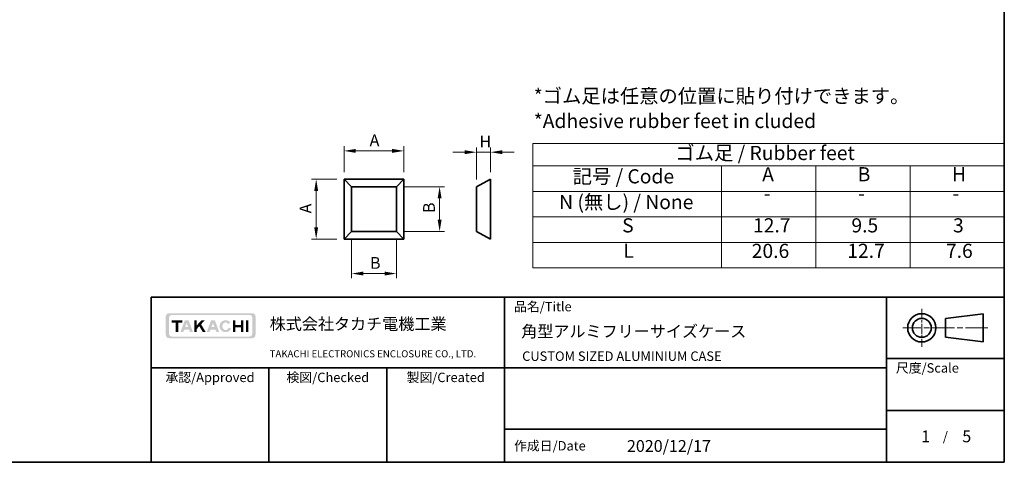
# Model space of a CAD drawing. Units: millimetres. Extents: x 14 to 2596, y 8 to 430.
# Drawn here: x 197 to 406, y 8 to 102 of the extents above; entities that cross this region are included whole.
import ezdxf
from ezdxf.enums import TextEntityAlignment as Align

# ---------------------------------------------------------------- set-up
doc = ezdxf.new("R2010")
doc.units = ezdxf.units.MM
doc.linetypes.add('CHAIN', pattern=[0.35429999999999995, 0.2362, -0.0295, 0.0591, -0.0295])
doc.layers.get('Defpoints').update_dxf_attribs({"lineweight": 25})
for name, color, linetype, lineweight in [('Border (ISO)', 7, 'Continuous', 35), ('Dimension (ISO)', 7, 'Continuous', 18), ('Hatch (ISO)', 1, 'Continuous', 18), ('Symbol (ISO)', 7, 'Continuous', 18), ('Title (ISO)', 7, 'Continuous', 35), ('Visible (ISO)', 7, 'Continuous', 35)]:
    doc.layers.add(name, color=color, linetype=linetype, lineweight=lineweight)
doc.styles.add('Note Text (TK)', font='txt')
doc.styles.add('Note Text (TK3)', font='txt')
doc.styles.add('文字スタイル67', font='arial.ttf')
doc.dimstyles.new('Default - Method 1b (TK)', dxfattribs={"dimtxt": 2.5, "dimasz": 2.5, "dimexe": 1, "dimexo": 1.499999999999999, "dimgap": 1, "dimtad": 1, "dimtoh": 1, "dimrnd": 1e-08, "dimdsep": 46, "dimtxsty": 'Note Text (TK)', "dimcen": 0.09, "dimdle": 5, "dimclrd": 100, "dimclre": 100, "dimclrt": 7, "dimadec": 1, "dimazin": 1, "dimtfac": 1, "dimtmove": 0, "dimatfit": 3, "dimfxl": 1, "dimtolj": 1, "dimlwd": -1, "dimlwe": -1, "dimarcsym": 0})

# ---------------------------------------------------------------- blocks, each defined once
blk = doc.blocks.new('図面枠 tk図枠')
at = {"layer": 'Border (ISO)'}
for p in [(405.4999999999999, 289), (14.50000000000001, 8.000000000000007)]:
    blk.add_line(p, (405.4999999999999, 8.000000000000007), dxfattribs=at)
blk = doc.blocks.new('表題欄 tk表題欄')
at = {"layer": 'Hatch (ISO)'}
h = blk.add_hatch(color=256, dxfattribs=at)
edge = h.paths.add_edge_path(flags=0)
edge.add_arc((95.57537688673352, 236.2990653650367), 0.5958259999999996, 269.9999999999897, 360)
edge.add_line((96.17120288673351, 236.2990653650368), (96.17120288673348, 239.7107813650365))
edge.add_arc((95.5753768867335, 239.7107813650366), 0.5958259999999996, 0, 90.0000000000068)
edge.add_line((95.57537688673342, 240.3066073650366), (79.13710888673356, 240.3066073650366))
edge.add_arc((79.13710888673353, 239.7107813650366), 0.5958259999999996, 89.99999999999744, 180)
edge.add_line((78.54128288673353, 239.7107813650365), (78.54128288673331, 236.2990653650368))
edge.add_arc((79.13710888673332, 236.2990653650365), 0.5958259999999996, 180, 270.0000000000231)
edge.add_line((79.13710888673356, 235.7032393650365), (95.57537688673342, 235.7032393650367))
edge = h.paths.add_edge_path()
edge.add_line((77.83935088673357, 239.9556413650366), (77.83935088673357, 236.0542053650368))
edge.add_arc((78.54128288673346, 236.0542053650367), 0.7019319999998935, 180, 270.0000000000087)
edge.add_line((78.54128288673357, 235.3522733650368), (96.17120288673352, 235.3522733650368))
edge.add_arc((96.17120288673351, 236.0542053650367), 0.7019319999998921, 270, 360)
edge.add_line((96.8731348867334, 236.0542053650368), (96.87313488673352, 239.9556413650366))
edge.add_arc((96.1712028867336, 239.9556413650367), 0.7019319999998921, 0, 90.00000000000873)
edge.add_line((96.17120288673348, 240.6575733650367), (78.54128288673357, 240.6575733650366))
edge.add_arc((78.54128288673357, 239.9556413650366), 0.7019319999999984, 90, 180)
for points in [[(79.07181288673355, 239.1476033650369), (79.07181288673355, 238.6578833650367), (79.92066088673353, 238.6578833650367), (79.92066088673353, 236.6581933650368), (80.50832488673353, 236.6581933650368), (80.50832488673353, 238.6578833650367), (81.35717288673355, 238.6578833650367), (81.35717288673355, 239.1476033650369)], [(85.68407849525303, 236.6581933650368), (84.9434673993943, 237.8918698287545), (84.41792288673358, 237.3246628822781), (84.41792288673358, 236.6581933650368), (83.89555488673355, 236.6581933650368), (83.89555488673355, 239.1476033650369), (84.41792288673358, 239.1476033650369), (84.41792288673358, 238.0993979968839), (85.38913556809511, 239.1476033650369), (86.10696490847272, 239.1476033650369), (85.31925422435492, 238.2974470774499), (86.30334488673353, 236.6581933650368)], [(92.09142939614459, 239.1476033650369), (92.09142939614459, 236.6581933650368), (92.60971639614465, 236.6581933650368), (92.60971639614465, 237.6580383650368), (93.76872039614462, 237.6580383650368), (93.76872039614462, 236.6581933650368), (94.28700739614459, 236.6581933650368), (94.28700739614459, 239.1476033650369), (93.76872039614462, 239.1476033650369), (93.76872039614462, 238.1477583650367), (92.60971639614465, 238.1477583650367), (92.60971639614465, 239.1476033650369)], [(94.84202339614467, 239.1476033650369), (94.84202339614467, 236.6581933650368), (95.36439139614473, 236.6581933650368), (95.36439139614473, 239.1476033650369)]]:
    blk.add_hatch(color=256, dxfattribs=at).paths.add_polyline_path(points)
h = blk.add_hatch(color=256, dxfattribs=at)
h.paths.add_polyline_path([(82.59020695886475, 237.7110913650368), (81.95242681460243, 237.7110913650368), (82.27131688673356, 238.5794973650367)], flags=0)
h.paths.add_polyline_path([(82.77903014574996, 237.1968853650368), (81.76360362771717, 237.1968853650368), (81.56578886050404, 236.6581933650368), (80.94907288673355, 236.6581933650368), (81.86321688673357, 239.1476033650369), (82.67941688673353, 239.1476033650369), (83.59356088673351, 236.6581933650368), (82.97684491296302, 236.6581933650368)])
h = blk.add_hatch(color=256, dxfattribs=at)
h.paths.add_polyline_path([(87.52707281460246, 237.7110913650368), (88.16485295886469, 237.7110913650368), (87.84596288673359, 238.5794973650367)], flags=0)
h.paths.add_polyline_path([(87.14043486050403, 236.6581933650368), (87.3382496277172, 237.1968853650368), (88.35367614574989, 237.1968853650368), (88.551490912963, 236.6581933650368), (89.16820688673343, 236.6581933650368), (88.25406288673352, 239.1476033650369), (87.43786288673356, 239.1476033650369), (86.52371888673358, 236.6581933650368)])
h = blk.add_hatch(color=256, dxfattribs=at)
edge = h.paths.add_edge_path()
edge.add_arc((90.52309888673334, 237.9028983650369), 1.273272000000011, 38.55054079078439, 336.5820184016556)
edge.add_line((91.69149139614446, 237.3968543650369), (91.17255542714857, 237.6216113977801))
edge.add_ellipse((90.52309888673352, 237.9028983650369), major_axis=(0, -0.7998759999999119), ratio=0.8673469387756529, start_angle=128.5505407907963, end_angle=426.582018401653, ccw=False)
edge.add_line((91.09381514418376, 238.3576891122095), (91.51887237036831, 238.6964075050431))
at = {"layer": 'Title (ISO)'}
for p, q in [((74.70882392282105, 244.052739026017), (255.7088239228211, 244.052739026017)), ((74.70882392282105, 209.052739026017), (74.70882392282105, 244.052739026017)), ((149.7088239228211, 244.052739026017), (149.7088239228211, 209.052739026017)), ((230.7088239228211, 244.052739026017), (230.7088239228211, 209.052739026017)), ((255.7088239228211, 244.052739026017), (255.7088239228211, 209.052739026017)), ((243.2088239228211, 239.552739026017), (251.2088239228211, 240.5527390260171)), ((251.2088239228211, 234.552739026017), (251.2088239228211, 240.5527390260171)), ((243.2088239228211, 239.552739026017), (243.2088239228211, 235.552739026017)), ((243.2088239228211, 235.552739026017), (251.2088239228211, 234.552739026017)), ((230.7088239228211, 231.052739026017), (255.7088239228211, 231.052739026017)), ((74.70882392282105, 229.052739026017), (230.7088239228211, 229.052739026017)), ((99.70882392282108, 229.052739026017), (99.70882392282108, 209.052739026017)), ((124.708823922821, 229.052739026017), (124.708823922821, 209.052739026017)), ((230.7088239228211, 220.052739026017), (255.7088239228211, 220.052739026017)), ((149.7088239228211, 216.052739026017), (230.7088239228211, 216.052739026017)), ((255.7088239228211, 209.052739026017), (74.70882392282105, 209.052739026017))]:
    blk.add_line(p, q, dxfattribs=at)
at = {"layer": 'Title (ISO)', "color": 4, "linetype": 'CHAIN', "lineweight": 18, "ltscale": 8.889559745788574}
blk.add_line((238.2088239228211, 241.552739026017), (238.2088239228211, 233.552739026017), dxfattribs=at)
at = {"layer": 'Title (ISO)', "color": 4, "linetype": 'CHAIN', "lineweight": 18, "ltscale": 20.00163269042969}
blk.add_line((252.2088239228211, 237.552739026017), (234.2088239228211, 237.552739026017), dxfattribs=at)
at = {"layer": 'Title (ISO)'}
for radius in [3, 2]:
    blk.add_circle((238.2088239228211, 237.552739026017), radius, dxfattribs=at)
at = {"layer": 'Title (ISO)', "color": 1, "char_height": 2.000000029802322, "line_spacing_factor": 1.5, "style": 'Note Text (TK)'}
for s, insert, attachment_point in [('\\fＭＳ Ｐゴシック|b0|i0;\\H2.0000;品名/Title', (151.708823922821, 242.052739026017), 4), ('\\fＭＳ Ｐゴシック|b0|i0;\\H2.0000;尺度/Scale', (232.7088239228211, 229.052739026017), 4), ('\\fＭＳ Ｐゴシック|b0|i0;\\H2.0000;承認/Approved', (87.20882392282108, 227.052739026017), 5), ('\\fＭＳ Ｐゴシック|b0|i0;\\H2.0000;検図/Checked', (112.208823922821, 227.052739026017), 5), ('\\fＭＳ Ｐゴシック|b0|i0;\\H2.0000;製図/Created', (137.2088239228211, 227.052739026017), 5), ('\\fＭＳ Ｐゴシック|b0|i0;\\H2.0000;作成日/Date', (151.708823922821, 212.552739026017), 4)]:
    blk.add_mtext(s, dxfattribs=dict(at, insert=insert, attachment_point=attachment_point))
at = {"layer": 'Title (ISO)', "color": 7, "line_spacing_factor": 1.5, "style": 'Note Text (TK)'}
for s, insert, char_height, attachment_point in [('株式会社タカチ電機工業', (99.87313488673345, 238.052739026017), 2.5, 4), ('\\fArial|b0|i0;\\H1.4986;TAKACHI ELECTRONICS ENCLOSURE CO., LTD.', (99.87313488673342, 232.052739026017), 1.49859994649887, 4), ('\\fＭＳ Ｐゴシック|b0|i0;\\H2.0000;/', (243.2088239228211, 214.552739026017), 2.000000029802322, 5)]:
    blk.add_mtext(s, dxfattribs=dict(at, insert=insert, char_height=char_height, attachment_point=attachment_point))
at = {"layer": 'Title (ISO)', "color": 7}
for tag, p, height, style in [('<品名>_001', (153.2258693701699, 235.5612617124386), 2.5, 'Note Text (TK)'), ('<Title>_001', (153.4305155958994, 230.5513747487906), 2.000000029802322, '文字スタイル67'), ('<ページ_No.>_001', (238.0980284456275, 213.302739026017), 2.5, 'Note Text (TK)'), ('<総ページ数>_001', (246.7997329866371, 213.302739026017), 2.5, 'Note Text (TK)'), ('作成日_001', (175.6605281979804, 211.2601253517655), 2.5, 'Note Text (TK)')]:
    blk.add_attdef(tag, p, '', height=height, dxfattribs=dict(at, style=style))
at = {"layer": 'Title (ISO)', "color": 7, "style": 'Note Text (TK)'}
blk.add_attdef('<尺度>', text='', height=2.5, dxfattribs=at).set_placement((243.2088239228211, 223.5527390260171), align=Align.MIDDLE_CENTER)
blk = doc.blocks.new('テーブル2')
at = {"layer": 'Symbol (ISO)'}
for p, q in [((305.5, 75.60410646254189), (405.4999999999999, 75.60410646254189)), ((305.5, 75.60410646254189), (305.5, 70.8241063433326)), ((405.4999999999999, 75.60410646254189), (405.4999999999999, 70.8241063433326)), ((305.5, 70.8241063433326), (405.4999999999999, 70.8241063433326)), ((305.5, 70.8241063433326), (305.5, 65.4241062241233)), ((345.5, 70.8241063433326), (345.5, 65.4241062241233)), ((365.5, 70.8241063433326), (365.5, 65.4241062241233)), ((385.5, 70.8241063433326), (385.5, 65.4241062241233)), ((405.4999999999999, 70.8241063433326), (405.4999999999999, 65.4241062241233)), ((305.5, 65.4241062241233), (405.4999999999999, 65.4241062241233)), ((305.5, 65.4241062241233), (305.5, 49.22410586649544)), ((345.5, 65.4241062241233), (345.5, 49.22410586649544)), ((365.5, 65.4241062241233), (365.5, 49.22410586649544)), ((385.5, 65.4241062241233), (385.5, 49.22410586649544)), ((405.4999999999999, 65.4241062241233), (405.4999999999999, 49.22410586649544)), ((305.5, 60.02410610491402), (405.4999999999999, 60.02410610491402)), ((305.5, 54.62410598570472), (405.4999999999999, 54.62410598570472)), ((305.5, 49.22410586649544), (405.4999999999999, 49.22410586649544))]:
    blk.add_line(p, q, dxfattribs=at)
at = {"layer": 'Symbol (ISO)', "color": 7, "char_height": 3.000000119209289, "attachment_point": 7, "style": 'Note Text (TK3)'}
for s, insert in [('ゴム足 / Rubber feet', (335.7391720185059, 71.13515901530153)), ('記号 / Code', (313.9371227484665, 66.176737844441)), ('A', (354.1365474852268, 66.60656238390123)), ('B', (374.3965763174778, 66.62410626603283)), ('H', (394.4070043518212, 66.62410626603283)), ('N (無し) / None', (311.0736709191469, 60.73287807578212)), ('-', (354.5115933085948, 62.58375533098346)), ('-', (374.5115933085948, 62.58375533098346)), ('-', (394.5115933085948, 62.58375533098346)), ('S', (324.4371234637223, 55.78901828488792)), ('12.7', (352.1938398113946, 55.79779027892268)), ('9.5', (373.0670461288036, 55.78901828488792)), ('3', (394.6267936080853, 55.78901828488792)), ('L', (324.6734746213387, 50.42410590840495)), ('20.6', (351.9250391125837, 50.38024629911865)), ('12.7', (372.1938398113946, 50.3977901597134)), ('7.6', (393.1246462785488, 50.38901816567864))]:
    blk.add_mtext(s, dxfattribs=dict(at, insert=insert))
blk = doc.blocks.new('*D8')
at = {"layer": 'Defpoints', "color": 0}
for p in [(278.1333483996704, 74.01036048901825), (265.4333483996704, 68.02176279272113), (278.1333483996704, 68.02176279272113)]:
    blk.add_point(p, dxfattribs=at)
at = {"layer": 'Dimension (ISO)', "color": 100}
for p, q in [((265.4333483996704, 69.52176279272113), (265.4333483996704, 75.01036048901827)), ((267.9333483996704, 74.01036048901825), (275.6333483996704, 74.01036048901825)), ((278.1333483996704, 69.52176279272113), (278.1333483996704, 75.01036048901827))]:
    blk.add_line(p, q, dxfattribs=at)
for points in [[(267.9333483996704, 74.42702715568493), (267.9333483996704, 73.5936938223516), (265.4333483996704, 74.01036048901825)], [(275.6333483996704, 74.42702715568493), (275.6333483996704, 73.5936938223516), (278.1333483996704, 74.01036048901825)]]:
    blk.add_solid(points, dxfattribs=at)
at = {"layer": 'Dimension (ISO)', "color": 7, "insert": (270.1001097131423, 76.26036048901827), "char_height": 2.5, "attachment_point": 4, "style": 'Note Text (TK)'}
blk.add_mtext('\\A1; A', dxfattribs=at)
blk = doc.blocks.new('*D9')
at = {"layer": 'Defpoints', "color": 0}
for p in [(259.5287342373086, 68.02176279272113), (265.4333483996704, 68.02176279272113), (265.4333483996704, 55.32176279272114)]:
    blk.add_point(p, dxfattribs=at)
at = {"layer": 'Dimension (ISO)', "color": 100}
for p, q in [((263.9333483996704, 68.02176279272113), (258.5287342373086, 68.02176279272113)), ((259.5287342373086, 57.82176279272114), (259.5287342373086, 65.52176279272113)), ((263.9333483996704, 55.32176279272114), (258.5287342373086, 55.32176279272114))]:
    blk.add_line(p, q, dxfattribs=at)
for points in [[(259.1120675706419, 65.52176279272113), (259.9454009039753, 65.52176279272113), (259.5287342373086, 68.02176279272113)], [(259.1120675706419, 57.82176279272114), (259.9454009039753, 57.82176279272114), (259.5287342373086, 55.32176279272114)]]:
    blk.add_solid(points, dxfattribs=at)
at = {"layer": 'Dimension (ISO)', "color": 7, "insert": (257.2787342373086, 59.98852410619307), "char_height": 2.5, "attachment_point": 4, "rotation": 90, "style": 'Note Text (TK)'}
blk.add_mtext('\\A1; A', dxfattribs=at)
blk = doc.blocks.new('*D10')
at = {"layer": 'Defpoints', "color": 0}
for p in [(267.0333483996703, 56.92176279272114), (276.5333483996704, 56.92176279272114), (267.0333483996703, 48.00970326193269)]:
    blk.add_point(p, dxfattribs=at)
at = {"layer": 'Dimension (ISO)', "color": 100}
for p, q in [((267.0333483996703, 55.42176279272114), (267.0333483996703, 47.00970326193269)), ((276.5333483996704, 55.42176279272114), (276.5333483996704, 47.00970326193269)), ((274.0333483996704, 48.00970326193269), (269.5333483996703, 48.00970326193269))]:
    blk.add_line(p, q, dxfattribs=at)
for points in [[(269.5333483996703, 48.42636992859936), (269.5333483996703, 47.59303659526603), (267.0333483996703, 48.00970326193269)], [(274.0333483996704, 48.42636992859936), (274.0333483996704, 47.59303659526603), (276.5333483996704, 48.00970326193269)]]:
    blk.add_solid(points, dxfattribs=at)
at = {"layer": 'Dimension (ISO)', "color": 7, "insert": (270.1853369884095, 50.25970326193269), "char_height": 2.5, "attachment_point": 4, "style": 'Note Text (TK)'}
blk.add_mtext('\\A1; B', dxfattribs=at)
blk = doc.blocks.new('*D11')
at = {"layer": 'Defpoints', "color": 0}
for p in [(276.5333483996704, 66.42176279272113), (276.5333483996704, 56.92176279272114), (285.7137917309533, 56.92176279272114)]:
    blk.add_point(p, dxfattribs=at)
at = {"layer": 'Dimension (ISO)', "color": 100}
for p, q in [((278.0333483996704, 66.42176279272113), (286.7137917309533, 66.42176279272113)), ((285.7137917309533, 63.92176279272112), (285.7137917309533, 59.42176279272114)), ((278.0333483996704, 56.92176279272114), (286.7137917309533, 56.92176279272114))]:
    blk.add_line(p, q, dxfattribs=at)
for points in [[(285.2971250642866, 63.92176279272112), (286.13045839762, 63.92176279272112), (285.7137917309533, 66.42176279272113)], [(285.2971250642866, 59.42176279272114), (286.13045839762, 59.42176279272114), (285.7137917309533, 56.92176279272114)]]:
    blk.add_solid(points, dxfattribs=at)
at = {"layer": 'Dimension (ISO)', "color": 7, "insert": (283.4637917309533, 60.07375138146032), "char_height": 2.5, "attachment_point": 4, "rotation": 90, "style": 'Note Text (TK)'}
blk.add_mtext('\\A1; B', dxfattribs=at)
blk = doc.blocks.new('*D12')
at = {"layer": 'Defpoints', "color": 0}
for p in [(296.5079011072542, 73.73375775255991), (296.5079011072542, 68.02176279272113), (293.5079011072537, 66.42176279272113)]:
    blk.add_point(p, dxfattribs=at)
at = {"layer": 'Dimension (ISO)', "color": 100}
for p, q in [((291.0079011072536, 73.73375775255991), (288.5079011072536, 73.73375775255991)), ((293.5079011072537, 67.92176279272113), (293.5079011072537, 74.73375775255991)), ((293.5079011072537, 73.73375775255991), (296.5079011072542, 73.73375775255991)), ((296.5079011072542, 69.52176279272113), (296.5079011072542, 74.73375775255991)), ((299.0079011072542, 73.73375775255991), (301.5079011072542, 73.73375775255991))]:
    blk.add_line(p, q, dxfattribs=at)
for points in [[(291.0079011072536, 74.15042441922658), (291.0079011072536, 73.31709108589324), (293.5079011072537, 73.73375775255991)], [(299.0079011072542, 74.15042441922658), (299.0079011072542, 73.31709108589324), (296.5079011072542, 73.73375775255991)]]:
    blk.add_solid(points, dxfattribs=at)
at = {"layer": 'Dimension (ISO)', "color": 7, "insert": (293.416991968932, 75.98375775255991), "char_height": 2.5, "attachment_point": 4, "style": 'Note Text (TK)'}
blk.add_mtext('\\A1; H', dxfattribs=at)

msp = doc.modelspace()

# ---------------------------------------------------------------- linework, layer by layer
at = {"layer": 'Visible (ISO)'}
for p, q in [((265.4333483996704, 68.02176279272113), (278.1333483996704, 68.02176279272113)), ((265.4333483996704, 55.32176279272114), (265.4333483996704, 68.02176279272113)), ((265.4333483996704, 68.02176279272113), (267.0333483996703, 66.42176279272113)), ((278.1333483996704, 68.02176279272113), (276.5333483996704, 66.42176279272113)), ((278.1333483996704, 68.02176279272113), (278.1333483996704, 55.32176279272114)), ((296.5079011072542, 68.02176279272113), (293.5079011072537, 66.42176279272113)), ((296.5079011072542, 68.02176279272113), (296.5079011072542, 55.32176279272114)), ((267.0333483996703, 66.42176279272113), (276.5333483996704, 66.42176279272113)), ((267.0333483996703, 56.92176279272114), (267.0333483996703, 66.42176279272113)), ((276.5333483996704, 66.42176279272113), (276.5333483996704, 56.92176279272114)), ((293.5079011072537, 66.42176279272113), (293.5079011072537, 56.92176279272114)), ((265.4333483996704, 55.32176279272114), (267.0333483996703, 56.92176279272114)), ((276.5333483996704, 56.92176279272114), (267.0333483996703, 56.92176279272114)), ((278.1333483996704, 55.32176279272114), (276.5333483996704, 56.92176279272114)), ((296.5079011072542, 55.32176279272114), (293.5079011072537, 56.92176279272114)), ((278.1333483996704, 55.32176279272114), (265.4333483996704, 55.32176279272114))]:
    msp.add_line(p, q, dxfattribs=at)

# ---------------------------------------------------------------- block references
for name in ['図面枠 tk図枠', 'テーブル2']:
    msp.add_blockref(name, (0, 0))
msp.add_blockref('表題欄 tk表題欄', (149.7911760771789, -201.0527390260171)).add_auto_attribs({'<品名>_001': '角型アルミフリーサイズケース', '作成日_001': '2020/12/17', '<Title>_001': 'CUSTOM SIZED ALUMINIUM CASE', '<ページ_No.>_001': '1', '<総ページ数>_001': '5'})

# ---------------------------------------------------------------- texts
at = {"layer": 'Symbol (ISO)', "color": 7, "insert": (305.6808833368094, 83.00000762596974), "char_height": 3.000000119209289, "width": 82.01754570007324, "attachment_point": 4, "line_spacing_factor": 1.058181881904602, "style": 'Note Text (TK)'}
msp.add_mtext('{\\fＭＳ Ｐゴシック|b0|i0;\\H3.0000;*ゴム足は任意の位置に貼り付けできます。\\P*Adhesive rubber feet in cluded}', dxfattribs=at)

# ---------------------------------------------------------------- dimensions: what is measured, and where the dimension line sits
at = {"layer": 'Dimension (ISO)', "color": 100}
for base, p1, p2, angle, text, override, picture, middle in [((278.1333483996704, 74.01036048901825), (265.4333483996704, 68.02176279272113), (278.1333483996704, 68.02176279272113), 180, ' A', {"dimtoh": 0, "dimdec": 2, "dimtp": 0, "dimtm": 0, "dimtdec": 2, "dimtofl": 0, "dimatfit": 1}, '*D8', (271.7833483996703, 74.01036048901825)), ((296.5079011072542, 73.73375775255991), (293.5079011072537, 66.42176279272113), (296.5079011072542, 68.02176279272113), 180, ' H', {"dimtoh": 0, "dimdec": 2, "dimtp": 0, "dimtm": 0, "dimtdec": 2, "dimtofl": 1, "dimatfit": 1}, '*D12', (295.0079011072539, 73.73375775255991)), ((259.5287342373086, 68.02176279272113), (265.4333483996704, 55.32176279272114), (265.4333483996704, 68.02176279272113), 90, ' A', {"dimtoh": 0, "dimdec": 2, "dimtp": 0, "dimtm": 0, "dimtdec": 2, "dimtofl": 0, "dimatfit": 1}, '*D9', (259.5287342373086, 61.67176279272113)), ((285.7137917309533, 56.92176279272114), (276.5333483996704, 66.42176279272113), (276.5333483996704, 56.92176279272114), 90, ' B', {"dimtoh": 0, "dimdec": 2, "dimtp": 0, "dimtm": 0, "dimtdec": 2, "dimtofl": 0, "dimatfit": 1}, '*D11', (285.7137917309533, 61.67176279272113)), ((267.0333483996703, 48.00970326193269), (276.5333483996704, 56.92176279272114), (267.0333483996703, 56.92176279272114), 180, ' B', {"dimtoh": 0, "dimdec": 2, "dimtp": 0, "dimtm": 0, "dimtdec": 2, "dimtofl": 0, "dimatfit": 1}, '*D10', (271.7833483996703, 48.00970326193269))]:
    dim = msp.add_linear_dim(base=base, p1=p1, p2=p2, angle=angle, text=text, dimstyle='Default - Method 1b (TK)', override=override, dxfattribs=at)
    dim.commit()
    dim.dimension.update_dxf_attribs({"geometry": picture, "text_midpoint": middle, "dimtype": 160})

doc.saveas('drawing.dxf')
